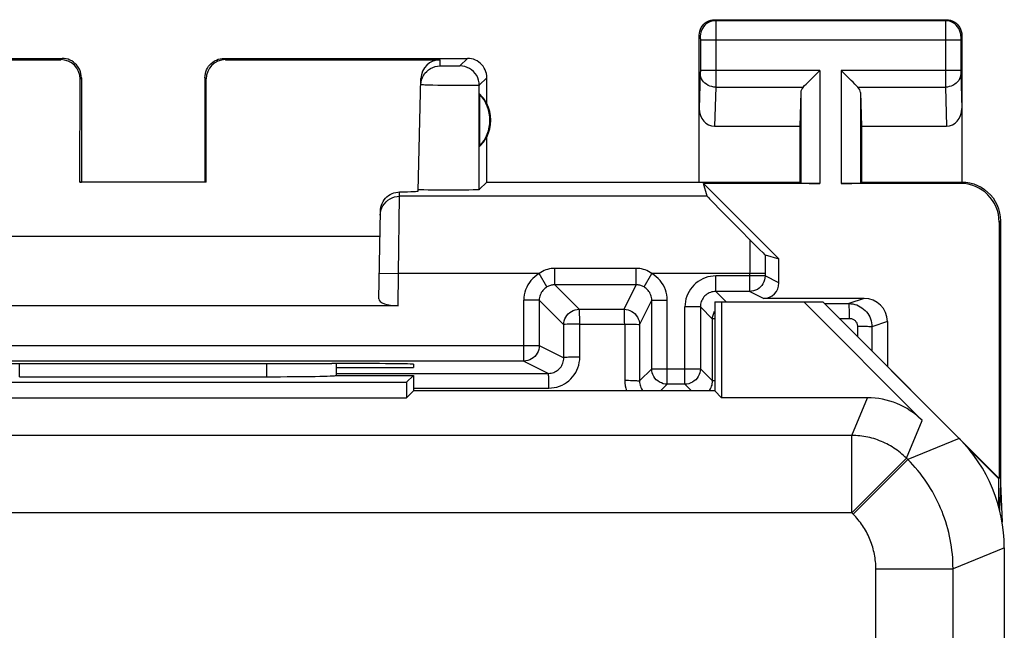
# Model space of a CAD drawing. Units: millimetres. Extents: x 136.7 to 159, y 80.9 to 129.9.
# Drawn here: x 146.3 to 159, y 122 to 129.9 of the extents above; entities that cross this region are included whole.
import ezdxf

# ---------------------------------------------------------------- set-up
doc = ezdxf.new("R2010")
doc.units = ezdxf.units.MM
doc.header["$LTSCALE"] = 16.335
for name, color, linetype in [('ASSI', 7, 'CONTINUOUS'), ('DRAFT', 7, 'CONTINUOUS'), ('RACCORDO', 7, 'CONTINUOUS')]:
    doc.layers.add(name, color=color, linetype=linetype)

msp = doc.modelspace()

# ---------------------------------------------------------------- linework, layer by layer
at = {"layer": 'ASSI', "color": 7, "linetype": 'CONTINUOUS'}
for p, q in [((155.272, 129.906), (158.273, 129.906)), ((155.073, 127.806), (155.073, 129.706)), ((158.473, 129.706), (158.473, 127.806)), ((143.672, 129.406), (146.823, 129.406)), ((148.922, 129.406), (152.073, 129.406)), ((144.025, 129.389), (146.806, 129.389)), ((148.939, 129.389), (151.72, 129.389)), ((147.055, 127.804), (147.056, 129.139)), ((147.073, 129.156), (147.073, 127.806)), ((148.673, 129.156), (148.673, 127.806)), ((148.69, 127.804), (148.689, 129.139)), ((151.432, 127.69), (151.47, 129.146)), ((152.323, 128.824), (152.323, 129.156)), ((152.227, 128.945), (152.227, 128.266)), ((156.386, 128.964), (156.373, 128.528)), ((157.159, 128.964), (157.173, 128.528)), ((155.271, 128.528), (156.373, 128.528)), ((156.373, 128.528), (156.373, 127.806)), ((157.173, 128.528), (157.173, 127.806)), ((157.173, 128.528), (158.274, 128.528)), ((152.323, 127.806), (152.323, 128.388)), ((147.055, 127.804), (147.073, 127.806)), ((148.69, 127.804), (147.055, 127.804)), ((148.69, 127.804), (148.673, 127.806)), ((152.323, 127.806), (152.225, 127.708)), ((152.323, 127.806), (156.373, 127.806)), ((155.176, 127.622), (155.128, 127.788)), ((156.636, 127.788), (155.128, 127.788)), ((156.105, 126.811), (155.128, 127.788)), ((156.373, 127.806), (156.386, 127.793)), ((158.455, 127.788), (156.909, 127.788)), ((157.173, 127.806), (157.159, 127.793)), ((157.173, 127.806), (158.473, 127.806)), ((151.435, 127.707), (151.433, 127.708)), ((151.627, 127.702), (151.561, 127.703)), ((151.703, 127.701), (151.627, 127.702)), ((151.784, 127.701), (151.703, 127.701)), ((151.866, 127.701), (151.784, 127.701)), ((151.947, 127.701), (151.866, 127.701)), ((152.024, 127.702), (151.947, 127.701)), ((152.091, 127.703), (152.024, 127.702)), ((152.147, 127.704), (152.091, 127.703)), ((155.251, 127.543), (155.349, 127.442)), ((150.924, 126.297), (150.944, 127.429)), ((155.349, 127.442), (155.577, 127.212)), ((158.955, 127.288), (158.955, 123.973)), ((158.973, 127.306), (158.973, 123.906)), ((144.807, 127.106), (150.938, 127.106)), ((155.577, 127.212), (155.762, 127.026)), ((155.762, 127.026), (155.855, 126.932)), ((155.855, 126.932), (155.899, 126.889)), ((155.899, 126.889), (155.913, 126.875)), ((155.926, 126.863), (156.105, 126.811)), ((156.105, 126.501), (156.105, 126.811)), ((155.725, 126.391), (155.287, 126.391)), ((154.458, 125.391), (154.458, 126.277)), ((155.273, 126.256), (155.273, 125.106)), ((155.273, 126.256), (156.673, 126.256)), ((155.362, 126.256), (155.362, 125.017)), ((157.209, 126.301), (155.905, 126.301)), ((156.426, 126.256), (157.958, 124.724)), ((158.955, 123.973), (156.673, 126.256)), ((151.173, 126.206), (144.572, 126.206)), ((155.087, 126.191), (155.087, 125.391)), ((157.509, 126.001), (157.509, 125.419)), ((152.801, 125.491), (142.944, 125.491)), ((150.374, 125.459), (150.314, 125.459)), ((150.373, 125.459), (150.373, 125.306)), ((151.374, 125.45), (151.373, 125.406)), ((150.373, 125.406), (151.373, 125.406)), ((144.462, 125.217), (151.284, 125.217)), ((146.274, 125.288), (149.471, 125.288)), ((150.373, 125.306), (150.371, 125.304)), ((150.373, 125.306), (151.373, 125.306)), ((151.373, 125.306), (151.284, 125.217)), ((151.284, 125.217), (151.284, 125.017)), ((151.373, 125.306), (151.373, 125.106)), ((154.887, 125.191), (154.658, 125.191)), ((151.373, 125.106), (151.284, 125.017)), ((155.273, 125.106), (151.373, 125.106)), ((155.273, 125.106), (155.362, 125.017)), ((144.462, 125.017), (151.284, 125.017)), ((157.251, 125.017), (155.362, 125.017)), ((158.946, 123.97), (158.562, 124.354)), ((158.946, 123.97), (158.955, 123.973)), ((158.946, 123.97), (158.946, 123.624)), ((158.973, 123.906), (158.962, 123.564)), ((158.973, 123.906), (158.995, 123.407)), ((159.023, 87.734), (159.023, 123.077))]:
    msp.add_line(p, q, dxfattribs=at)
at = {"layer": 'ASSI', "color": 253, "linetype": 'CONTINUOUS'}
for p, q in [((155.272, 129.906), (155.286, 129.893)), ((158.273, 129.906), (158.259, 129.893)), ((158.259, 129.893), (155.286, 129.893)), ((155.286, 129.889), (155.286, 129.884)), ((155.286, 129.884), (155.286, 129.87)), ((155.286, 129.87), (155.286, 129.856)), ((155.286, 129.856), (155.286, 129.746)), ((158.259, 129.883), (158.259, 129.874)), ((158.259, 129.874), (158.259, 129.817)), ((158.259, 129.817), (158.259, 129.165)), ((155.073, 129.706), (155.086, 129.693)), ((155.086, 129.687), (155.086, 129.684)), ((155.086, 129.684), (155.086, 129.68)), ((155.086, 129.68), (155.086, 129.674)), ((155.086, 129.674), (155.086, 129.666)), ((155.086, 129.666), (155.087, 129.655)), ((155.087, 129.655), (155.087, 129.248)), ((155.286, 129.746), (155.287, 129.24)), ((158.473, 129.706), (158.459, 129.693)), ((158.459, 129.681), (158.459, 129.677)), ((158.459, 129.677), (158.459, 129.671)), ((158.459, 129.671), (158.459, 129.66)), ((158.459, 129.66), (158.458, 129.646)), ((158.458, 129.643), (155.087, 129.643)), ((158.458, 129.646), (158.459, 129.238)), ((146.806, 129.389), (146.823, 129.406)), ((148.922, 129.406), (148.939, 129.389)), ((152.073, 129.406), (151.974, 129.308)), ((151.718, 129.308), (151.72, 129.389)), ((151.793, 129.306), (151.77, 129.306)), ((151.832, 129.305), (151.793, 129.306)), ((151.872, 129.305), (151.832, 129.305)), ((151.909, 129.306), (151.872, 129.305)), ((151.931, 129.306), (151.909, 129.306)), ((151.949, 129.306), (151.931, 129.306)), ((147.056, 129.139), (147.073, 129.156)), ((148.673, 129.156), (148.689, 129.139)), ((152.323, 129.156), (152.224, 129.058)), ((155.086, 129.208), (155.073, 128.757)), ((155.087, 129.235), (155.086, 129.223)), ((155.086, 129.223), (155.086, 129.217)), ((155.086, 129.217), (155.086, 129.211)), ((155.086, 129.211), (155.086, 129.208)), ((156.636, 129.25), (155.087, 129.25)), ((155.087, 129.248), (155.087, 129.235)), ((155.287, 129.24), (155.286, 129.095)), ((156.636, 129.25), (156.636, 127.788)), ((156.909, 129.25), (156.909, 127.788)), ((158.458, 129.25), (156.909, 129.25)), ((158.259, 129.165), (158.259, 129.034)), ((158.459, 129.238), (158.459, 129.228)), ((158.459, 129.228), (158.459, 129.218)), ((158.459, 129.218), (158.459, 129.21)), ((158.459, 129.21), (158.473, 128.757)), ((151.69, 129.057), (151.622, 129.058)), ((151.765, 129.056), (151.69, 129.057)), ((151.843, 129.055), (151.765, 129.056)), ((151.921, 129.055), (151.843, 129.055)), ((151.996, 129.055), (151.921, 129.055)), ((152.065, 129.055), (151.996, 129.055)), ((152.124, 129.055), (152.065, 129.055)), ((152.171, 129.055), (152.124, 129.055)), ((152.225, 127.708), (152.224, 129.058)), ((155.286, 129.034), (155.271, 128.528)), ((155.286, 129.095), (155.286, 129.034)), ((155.286, 129.034), (156.419, 129.034)), ((157.126, 129.034), (158.259, 129.034)), ((158.259, 129.034), (158.274, 128.528)), ((156.386, 128.964), (156.386, 127.793)), ((157.159, 128.964), (157.159, 127.793)), ((158.473, 127.806), (158.455, 127.788)), ((151.18, 126.622), (151.193, 127.622)), ((151.193, 127.622), (151.194, 127.678)), ((155.176, 127.622), (151.193, 127.622)), ((158.973, 127.306), (158.955, 127.288)), ((155.727, 127.061), (155.726, 126.88)), ((155.726, 126.88), (155.725, 126.391)), ((150.93, 126.627), (151.18, 126.622)), ((151.173, 126.206), (151.18, 126.622)), ((153, 126.622), (151.18, 126.622)), ((153.101, 126.45), (153, 126.622)), ((153.201, 126.477), (153.201, 126.69)), ((154.258, 126.69), (153.201, 126.69)), ((154.258, 126.477), (154.258, 126.69)), ((154.359, 126.45), (154.46, 126.622)), ((155.925, 126.622), (154.46, 126.622)), ((155.287, 126.391), (155.287, 126.591)), ((155.925, 126.591), (155.287, 126.591)), ((156.105, 126.501), (155.925, 126.591)), ((154.258, 126.477), (153.201, 126.477)), ((153.201, 126.477), (153.519, 126.16)), ((154.1, 126.16), (154.258, 126.477)), ((155.287, 126.391), (155.422, 126.256)), ((155.905, 126.301), (155.725, 126.391)), ((152.801, 125.491), (152.801, 126.277)), ((153.001, 126.277), (152.801, 126.277)), ((153.001, 126.277), (153.001, 125.691)), ((153.001, 126.277), (153.319, 125.96)), ((154.3, 125.96), (154.458, 126.277)), ((154.458, 126.277), (154.658, 126.277)), ((154.658, 125.191), (154.658, 126.277)), ((156.694, 126.234), (157.008, 126.234)), ((157.209, 126.301), (157.008, 126.234)), ((153.519, 126.16), (154.1, 126.16)), ((154.887, 125.191), (154.887, 126.191)), ((155.087, 126.191), (154.887, 126.191)), ((155.087, 126.191), (155.245, 126.034)), ((153.319, 125.532), (153.319, 125.96)), ((153.526, 125.542), (153.526, 125.97)), ((153.526, 125.97), (154.108, 125.97)), ((154.108, 125.97), (154.108, 125.242)), ((154.3, 125.96), (154.299, 125.233)), ((155.245, 125.233), (155.245, 126.034)), ((156.885, 126.043), (157.02, 126.043)), ((157.509, 126.001), (157.308, 125.934)), ((157.12, 125.943), (157.12, 125.808)), ((157.308, 125.934), (157.308, 125.621)), ((142.744, 125.691), (153.001, 125.691)), ((153.001, 125.691), (153.319, 125.532)), ((146.274, 125.288), (146.274, 125.458)), ((149.471, 125.458), (149.471, 125.288)), ((150.371, 125.459), (150.371, 125.304)), ((152.801, 125.491), (153.12, 125.332)), ((150.373, 125.332), (153.12, 125.332)), ((154.458, 125.391), (154.299, 125.233)), ((154.458, 125.391), (155.087, 125.391)), ((155.245, 125.233), (155.087, 125.391)), ((154.658, 125.191), (154.573, 125.106)), ((154.973, 125.106), (154.887, 125.191)), ((151.373, 125.142), (153.127, 125.142)), ((157.048, 124.528), (157.251, 125.017)), ((157.755, 124.235), (157.958, 124.724)), ((157.048, 124.528), (138.697, 124.528)), ((157.048, 123.528), (157.048, 124.528)), ((158.437, 124.491), (157.773, 124.217)), ((157.048, 123.528), (157.755, 124.235)), ((157.066, 123.51), (157.773, 124.217)), ((157.773, 124.217), (157.755, 124.235)), ((157.048, 123.528), (138.697, 123.528)), ((157.066, 123.51), (157.048, 123.528)), ((159.023, 123.077), (158.359, 122.803)), ((157.359, 121.306), (157.359, 122.803)), ((157.359, 122.803), (158.359, 122.803)), ((158.359, 121.306), (158.359, 122.803))]:
    msp.add_line(p, q, dxfattribs=at)
at = {"layer": 'ASSI', "color": 7, "linetype": 'CONTINUOUS'}
for points in [[(155.073, 129.706), (155.074, 129.732), (155.079, 129.758), (155.088, 129.782), (155.099, 129.806), (155.114, 129.828), (155.131, 129.847), (155.151, 129.864), (155.173, 129.879), (155.196, 129.891), (155.221, 129.899), (155.246, 129.904), (155.272, 129.906)], [(158.273, 129.906), (158.299, 129.904), (158.324, 129.899), (158.349, 129.891), (158.373, 129.879), (158.394, 129.864), (158.414, 129.847), (158.431, 129.828), (158.446, 129.806), (158.457, 129.782), (158.466, 129.758), (158.471, 129.732), (158.473, 129.706)], [(147.073, 129.156), (147.071, 129.182), (147.067, 129.208), (147.06, 129.233), (147.051, 129.257), (147.039, 129.281), (147.025, 129.303), (147.008, 129.323), (146.99, 129.341), (146.97, 129.358), (146.948, 129.372), (146.924, 129.384), (146.9, 129.394), (146.874, 129.4), (146.849, 129.404), (146.823, 129.406)], [(148.673, 129.156), (148.674, 129.182), (148.678, 129.208), (148.685, 129.233), (148.694, 129.257), (148.706, 129.281), (148.721, 129.303), (148.737, 129.323), (148.755, 129.341), (148.775, 129.358), (148.797, 129.372), (148.821, 129.384), (148.845, 129.394), (148.871, 129.4), (148.897, 129.404), (148.922, 129.406)], [(152.323, 129.156), (152.321, 129.182), (152.317, 129.208), (152.31, 129.233), (152.301, 129.257), (152.289, 129.281), (152.275, 129.303), (152.258, 129.323), (152.24, 129.341), (152.22, 129.358), (152.198, 129.372), (152.174, 129.384), (152.15, 129.394), (152.124, 129.4), (152.099, 129.404), (152.073, 129.406)], [(151.504, 129.186), (151.522, 129.213), (151.544, 129.237), (151.568, 129.258), (151.595, 129.275), (151.624, 129.289), (151.655, 129.299), (151.686, 129.306), (151.718, 129.308)], [(151.468, 129.064), (151.471, 129.096), (151.478, 129.128), (151.489, 129.158), (151.504, 129.186)], [(156.419, 129.034), (156.437, 129.053), (156.458, 129.074), (156.481, 129.096), (156.505, 129.12), (156.53, 129.145), (156.556, 129.171), (156.583, 129.197), (156.609, 129.223), (156.636, 129.25)], [(157.126, 129.034), (157.107, 129.052), (157.086, 129.073), (157.064, 129.096), (157.04, 129.12), (157.015, 129.145), (156.989, 129.171), (156.963, 129.197), (156.936, 129.224), (156.909, 129.25)], [(158.473, 127.806), (158.524, 127.803), (158.576, 127.795), (158.627, 127.782), (158.676, 127.763), (158.723, 127.739), (158.767, 127.71), (158.807, 127.677), (158.844, 127.641), (158.877, 127.6), (158.905, 127.556), (158.929, 127.509), (158.948, 127.46), (158.962, 127.409), (158.97, 127.358), (158.973, 127.306)], [(150.944, 127.429), (150.946, 127.455), (150.95, 127.481), (150.957, 127.506), (150.967, 127.53), (150.98, 127.555), (150.995, 127.577), (151.012, 127.597), (151.03, 127.615), (151.051, 127.631), (151.073, 127.645), (151.096, 127.656), (151.12, 127.666), (151.144, 127.672), (151.169, 127.676), (151.194, 127.678)], [(151.561, 127.703), (151.507, 127.704), (151.485, 127.705), (151.466, 127.705), (151.451, 127.706), (151.441, 127.707), (151.435, 127.707)], [(152.225, 127.708), (152.222, 127.707), (152.215, 127.706), (152.204, 127.706), (152.189, 127.705), (152.169, 127.704), (152.147, 127.704)], [(155.176, 127.622), (155.178, 127.62), (155.181, 127.616), (155.187, 127.61), (155.195, 127.601), (155.205, 127.59), (155.218, 127.577), (155.251, 127.543)], [(155.913, 126.875), (155.919, 126.87), (155.922, 126.866), (155.925, 126.864), (155.926, 126.863)]]:
    msp.add_lwpolyline(points, dxfattribs=at)
at = {"layer": 'ASSI', "color": 253, "linetype": 'CONTINUOUS'}
for points in [[(155.286, 129.893), (155.26, 129.891), (155.234, 129.886), (155.209, 129.877), (155.186, 129.866), (155.164, 129.851), (155.144, 129.834), (155.127, 129.814), (155.113, 129.793), (155.101, 129.769), (155.093, 129.744), (155.087, 129.719), (155.086, 129.693)], [(155.286, 129.893), (155.286, 129.892), (155.286, 129.891), (155.286, 129.889)], [(158.259, 129.893), (158.259, 129.892), (158.259, 129.891), (158.259, 129.889), (158.259, 129.883)], [(158.459, 129.693), (158.458, 129.719), (158.453, 129.744), (158.444, 129.769), (158.433, 129.793), (158.418, 129.814), (158.401, 129.834), (158.381, 129.851), (158.359, 129.866), (158.336, 129.877), (158.311, 129.886), (158.285, 129.891), (158.259, 129.893)], [(155.086, 129.693), (155.086, 129.693), (155.086, 129.692), (155.086, 129.692), (155.086, 129.692), (155.086, 129.691), (155.086, 129.69), (155.086, 129.689), (155.086, 129.688), (155.086, 129.687)], [(158.459, 129.693), (158.459, 129.693), (158.459, 129.692), (158.459, 129.692), (158.459, 129.691), (158.459, 129.691), (158.459, 129.69), (158.459, 129.689), (158.459, 129.688), (158.459, 129.686), (158.459, 129.685), (158.459, 129.681)], [(151.77, 129.306), (151.751, 129.306), (151.742, 129.306), (151.735, 129.306), (151.729, 129.307), (151.724, 129.307), (151.721, 129.307), (151.719, 129.307), (151.718, 129.308)], [(151.974, 129.308), (151.973, 129.307), (151.971, 129.307), (151.967, 129.307), (151.963, 129.307), (151.956, 129.306), (151.949, 129.306)], [(152.224, 129.058), (152.222, 129.09), (152.216, 129.122), (152.205, 129.153), (152.191, 129.183), (152.173, 129.21), (152.151, 129.234), (152.126, 129.256), (152.099, 129.274), (152.07, 129.288), (152.039, 129.299), (152.007, 129.305), (151.974, 129.308)], [(155.286, 129.034), (155.26, 129.035), (155.235, 129.04), (155.21, 129.047), (155.187, 129.057), (155.165, 129.07), (155.145, 129.085), (155.128, 129.102), (155.113, 129.121), (155.102, 129.141), (155.093, 129.162), (155.088, 129.184), (155.086, 129.207)], [(158.459, 129.207), (158.457, 129.184), (158.452, 129.162), (158.443, 129.141), (158.432, 129.121), (158.417, 129.102), (158.4, 129.085), (158.38, 129.07), (158.358, 129.057), (158.335, 129.047), (158.31, 129.04), (158.285, 129.035), (158.259, 129.034)], [(151.622, 129.058), (151.564, 129.06), (151.54, 129.06), (151.518, 129.061), (151.501, 129.062), (151.487, 129.062), (151.476, 129.063), (151.47, 129.064), (151.468, 129.064)], [(152.224, 129.058), (152.222, 129.057), (152.215, 129.057), (152.204, 129.056), (152.189, 129.056), (152.171, 129.055)], [(150.963, 127.471), (150.978, 127.5), (150.996, 127.526), (151.018, 127.551), (151.042, 127.572), (151.069, 127.589), (151.098, 127.604), (151.129, 127.614), (151.161, 127.62), (151.193, 127.622)], [(150.943, 127.377), (150.946, 127.409), (150.952, 127.44), (150.963, 127.471)], [(155.926, 126.863), (155.926, 126.827), (155.925, 126.591)], [(153, 126.622), (152.97, 126.603), (152.943, 126.582), (152.918, 126.559), (152.894, 126.533), (152.873, 126.505), (152.855, 126.476), (152.839, 126.445), (152.825, 126.413), (152.815, 126.38), (152.808, 126.347), (152.803, 126.312), (152.801, 126.277)], [(153.201, 126.69), (153.178, 126.69), (153.156, 126.687), (153.133, 126.683), (153.11, 126.677), (153.088, 126.67), (153.065, 126.661), (153.043, 126.65), (153.021, 126.637), (153, 126.622)], [(154.46, 126.622), (154.438, 126.637), (154.416, 126.65), (154.394, 126.661), (154.372, 126.67), (154.349, 126.677), (154.327, 126.683), (154.304, 126.687), (154.281, 126.69), (154.258, 126.69)], [(154.658, 126.277), (154.656, 126.312), (154.652, 126.346), (154.645, 126.38), (154.634, 126.413), (154.621, 126.445), (154.605, 126.476), (154.586, 126.505), (154.565, 126.533), (154.542, 126.559), (154.517, 126.582), (154.489, 126.603), (154.46, 126.622)], [(155.287, 126.591), (155.252, 126.59), (155.217, 126.585), (155.183, 126.578), (155.15, 126.567), (155.118, 126.554), (155.087, 126.538), (155.058, 126.519), (155.03, 126.498), (155.004, 126.474), (154.981, 126.448), (154.959, 126.421), (154.941, 126.391), (154.925, 126.36), (154.911, 126.328), (154.901, 126.295), (154.893, 126.261), (154.889, 126.227), (154.887, 126.191)], [(155.925, 126.591), (155.924, 126.565), (155.918, 126.54), (155.91, 126.515), (155.898, 126.491), (155.884, 126.47), (155.867, 126.45), (155.847, 126.433), (155.825, 126.418), (155.802, 126.407), (155.777, 126.398), (155.751, 126.393), (155.725, 126.391)], [(153.201, 126.477), (153.19, 126.477), (153.179, 126.476), (153.167, 126.474), (153.156, 126.472), (153.145, 126.469), (153.133, 126.465), (153.122, 126.461), (153.111, 126.455), (153.101, 126.45)], [(154.359, 126.45), (154.348, 126.455), (154.337, 126.461), (154.326, 126.465), (154.315, 126.469), (154.304, 126.472), (154.292, 126.474), (154.281, 126.476), (154.27, 126.477), (154.258, 126.477)], [(153.101, 126.45), (153.086, 126.44), (153.072, 126.43), (153.059, 126.418), (153.048, 126.405), (153.037, 126.391), (153.028, 126.377), (153.02, 126.361), (153.013, 126.345), (153.008, 126.329), (153.004, 126.312), (153.002, 126.294), (153.001, 126.277)], [(154.458, 126.277), (154.457, 126.294), (154.455, 126.312), (154.451, 126.329), (154.446, 126.345), (154.439, 126.361), (154.431, 126.377), (154.422, 126.391), (154.412, 126.405), (154.4, 126.418), (154.387, 126.43), (154.374, 126.44), (154.359, 126.45)], [(155.287, 126.391), (155.269, 126.391), (155.252, 126.388), (155.235, 126.384), (155.218, 126.379), (155.202, 126.373), (155.187, 126.364), (155.172, 126.355), (155.158, 126.345), (155.146, 126.333), (155.134, 126.32), (155.123, 126.306), (155.114, 126.291), (155.106, 126.276), (155.099, 126.26), (155.094, 126.243), (155.09, 126.226), (155.088, 126.209), (155.087, 126.191)], [(157.02, 126.043), (157.02, 126.068), (157.019, 126.093), (157.019, 126.117), (157.018, 126.139), (157.017, 126.16), (157.016, 126.178), (157.015, 126.195), (157.014, 126.208), (157.012, 126.219), (157.011, 126.227), (157.009, 126.232), (157.008, 126.234)], [(157.008, 126.234), (157.034, 126.233), (157.06, 126.23), (157.086, 126.224), (157.111, 126.216), (157.135, 126.206), (157.158, 126.194), (157.18, 126.18), (157.201, 126.164), (157.22, 126.146), (157.238, 126.127), (157.254, 126.106), (157.268, 126.084), (157.28, 126.061), (157.29, 126.037), (157.298, 126.012), (157.303, 125.986), (157.307, 125.96), (157.308, 125.934)], [(153.319, 125.96), (153.32, 125.986), (153.325, 126.011), (153.334, 126.036), (153.345, 126.06), (153.36, 126.081), (153.377, 126.101), (153.397, 126.118), (153.419, 126.133), (153.442, 126.144), (153.467, 126.153), (153.492, 126.158), (153.519, 126.16)], [(153.526, 125.97), (153.526, 125.994), (153.526, 126.019), (153.525, 126.042), (153.525, 126.064), (153.524, 126.085), (153.524, 126.103), (153.523, 126.12), (153.522, 126.134), (153.521, 126.144), (153.52, 126.152), (153.519, 126.158), (153.519, 126.16)], [(154.105, 126.12), (154.103, 126.145), (154.102, 126.153), (154.101, 126.158), (154.1, 126.16)], [(154.1, 126.16), (154.126, 126.158), (154.151, 126.153), (154.176, 126.145), (154.2, 126.133), (154.221, 126.119), (154.241, 126.102), (154.258, 126.082), (154.273, 126.06), (154.284, 126.037), (154.293, 126.012), (154.298, 125.986), (154.3, 125.96)], [(154.108, 125.97), (154.107, 125.995), (154.107, 126.019), (154.107, 126.043), (154.107, 126.065), (154.106, 126.085), (154.105, 126.104), (154.105, 126.12)], [(155.245, 126.034), (155.246, 126.06), (155.252, 126.085), (155.26, 126.11), (155.272, 126.134), (155.273, 126.135)], [(153.363, 125.966), (153.336, 125.964), (153.327, 125.963), (153.321, 125.962), (153.319, 125.96)], [(153.526, 125.97), (153.5, 125.969), (153.473, 125.969), (153.448, 125.969), (153.424, 125.968), (153.401, 125.967), (153.381, 125.967), (153.363, 125.966)], [(154.108, 125.97), (154.133, 125.969), (154.158, 125.969), (154.181, 125.969), (154.204, 125.968), (154.225, 125.967), (154.243, 125.967), (154.26, 125.966)], [(154.26, 125.966), (154.285, 125.964), (154.293, 125.963), (154.298, 125.962), (154.3, 125.96)], [(155.273, 126.038), (155.261, 126.037), (155.253, 126.037), (155.247, 126.035), (155.245, 126.034)], [(157.02, 126.043), (157.029, 126.043), (157.037, 126.042), (157.046, 126.04), (157.054, 126.037), (157.062, 126.034), (157.07, 126.03), (157.077, 126.025), (157.084, 126.02), (157.091, 126.014), (157.097, 126.007), (157.102, 126), (157.107, 125.993), (157.111, 125.985), (157.114, 125.977), (157.117, 125.969), (157.119, 125.961), (157.12, 125.952), (157.12, 125.943)], [(157.12, 125.943), (157.145, 125.943), (157.169, 125.943), (157.192, 125.942), (157.213, 125.942), (157.234, 125.941), (157.252, 125.94), (157.268, 125.939), (157.281, 125.939), (157.292, 125.938), (157.301, 125.936), (157.306, 125.935), (157.308, 125.934)], [(153.001, 125.691), (153, 125.665), (152.995, 125.64), (152.986, 125.615), (152.975, 125.591), (152.96, 125.57), (152.943, 125.55), (152.923, 125.533), (152.901, 125.518), (152.878, 125.507), (152.853, 125.498), (152.828, 125.493), (152.801, 125.491)], [(153.12, 125.332), (153.137, 125.333), (153.154, 125.335), (153.171, 125.339), (153.188, 125.344), (153.204, 125.351), (153.219, 125.359), (153.234, 125.369), (153.248, 125.379), (153.261, 125.391), (153.272, 125.404), (153.283, 125.418), (153.292, 125.432), (153.3, 125.448), (153.307, 125.464), (153.312, 125.48), (153.316, 125.498), (153.318, 125.515), (153.319, 125.532)], [(153.127, 125.142), (153.162, 125.143), (153.196, 125.148), (153.23, 125.155), (153.263, 125.166), (153.296, 125.179), (153.327, 125.195), (153.356, 125.214), (153.384, 125.235), (153.409, 125.259), (153.433, 125.285), (153.454, 125.312), (153.473, 125.342), (153.489, 125.372), (153.502, 125.405), (153.513, 125.438), (153.52, 125.472), (153.525, 125.507), (153.526, 125.542)], [(153.526, 125.542), (153.5, 125.542), (153.474, 125.542), (153.448, 125.541), (153.424, 125.541), (153.402, 125.54), (153.381, 125.539), (153.363, 125.538), (153.348, 125.537), (153.336, 125.536), (153.327, 125.535), (153.321, 125.534), (153.319, 125.533)], [(153.127, 125.142), (153.126, 125.167), (153.126, 125.191), (153.126, 125.215), (153.125, 125.237), (153.125, 125.258), (153.124, 125.276), (153.124, 125.293), (153.123, 125.306), (153.122, 125.317), (153.121, 125.326), (153.12, 125.33), (153.12, 125.332)], [(154.658, 125.191), (154.632, 125.193), (154.606, 125.198), (154.582, 125.207), (154.558, 125.218), (154.536, 125.233), (154.517, 125.25), (154.499, 125.27), (154.485, 125.291), (154.473, 125.315), (154.465, 125.34), (154.46, 125.365), (154.458, 125.391)], [(155.087, 125.391), (155.085, 125.365), (155.08, 125.34), (155.072, 125.315), (155.06, 125.291), (155.046, 125.27), (155.028, 125.25), (155.009, 125.233), (154.987, 125.218), (154.964, 125.207), (154.939, 125.198), (154.913, 125.193), (154.887, 125.191)], [(154.108, 125.242), (154.109, 125.207), (154.114, 125.172), (154.121, 125.138), (154.132, 125.106)], [(154.108, 125.242), (154.133, 125.242), (154.158, 125.242), (154.181, 125.241), (154.204, 125.241), (154.224, 125.24), (154.243, 125.239), (154.26, 125.238), (154.273, 125.237), (154.284, 125.236), (154.293, 125.235), (154.298, 125.234), (154.299, 125.233)], [(154.299, 125.233), (154.3, 125.215), (154.302, 125.198), (154.306, 125.181), (154.311, 125.164), (154.318, 125.148), (154.326, 125.133), (154.335, 125.118), (154.345, 125.106)], [(155.199, 125.106), (155.209, 125.118), (155.218, 125.133), (155.226, 125.149), (155.233, 125.165), (155.238, 125.181), (155.242, 125.198), (155.244, 125.216), (155.245, 125.233)], [(155.273, 125.238), (155.262, 125.237), (155.253, 125.236), (155.247, 125.234), (155.245, 125.233)], [(157.755, 124.235), (157.736, 124.253), (157.717, 124.271), (157.697, 124.288), (157.677, 124.305), (157.657, 124.321), (157.636, 124.337), (157.614, 124.352), (157.593, 124.366), (157.57, 124.38), (157.548, 124.394), (157.525, 124.407), (157.502, 124.419), (157.478, 124.43), (157.455, 124.441), (157.431, 124.452), (157.406, 124.461), (157.382, 124.47), (157.357, 124.479), (157.332, 124.487), (157.307, 124.494), (157.281, 124.5), (157.256, 124.506), (157.23, 124.511), (157.204, 124.515), (157.178, 124.519), (157.152, 124.522), (157.126, 124.525), (157.1, 124.526), (157.074, 124.527), (157.048, 124.528)], [(158.359, 122.803), (158.358, 122.85), (158.357, 122.898), (158.354, 122.945), (158.35, 122.993), (158.345, 123.04), (158.339, 123.087), (158.331, 123.134), (158.323, 123.181), (158.313, 123.228), (158.303, 123.274), (158.291, 123.32), (158.278, 123.366), (158.264, 123.411), (158.249, 123.457), (158.233, 123.501), (158.216, 123.546), (158.197, 123.59), (158.178, 123.633), (158.158, 123.676), (158.137, 123.719), (158.114, 123.761), (158.091, 123.802), (158.067, 123.843), (158.041, 123.884), (158.015, 123.923), (157.988, 123.963), (157.96, 124.001), (157.931, 124.039), (157.901, 124.076), (157.87, 124.112), (157.839, 124.148), (157.806, 124.183), (157.773, 124.217)], [(157.359, 122.803), (157.359, 122.826), (157.358, 122.85), (157.357, 122.874), (157.355, 122.898), (157.352, 122.921), (157.349, 122.945), (157.345, 122.968), (157.341, 122.992), (157.336, 123.015), (157.331, 123.038), (157.325, 123.061), (157.319, 123.084), (157.312, 123.107), (157.304, 123.13), (157.296, 123.152), (157.287, 123.174), (157.278, 123.196), (157.269, 123.218), (157.259, 123.239), (157.248, 123.261), (157.237, 123.282), (157.225, 123.303), (157.213, 123.323), (157.2, 123.343), (157.187, 123.363), (157.174, 123.383), (157.16, 123.402), (157.145, 123.421), (157.13, 123.439), (157.115, 123.457), (157.099, 123.475), (157.083, 123.493), (157.066, 123.51)]]:
    msp.add_lwpolyline(points, dxfattribs=at)
at = {"layer": 'ASSI', "color": 7, "linetype": 'CONTINUOUS'}
for radius, start, end in [(0.49, 316.2077, 43.7923), (0.5, 334.1581, 25.8419)]:
    msp.add_arc((151.873, 128.606), radius, start, end, dxfattribs=at)
for centre, major_axis, ratio, start_param, end_param in [((146.806, 129.139), (0.123, 0.218), 0.999112, -1.055595, 0.514897), ((148.939, 129.139), (-0.123, 0.218), 0.999112, -0.514897, 1.055595), ((151.72, 129.139), (0.004, 0.25), 0.99939, 0.016356, 1.560976), ((156.636, 128.961), (0.25, 0), 0.57735, 2.617994, 3.124139), ((156.909, 128.961), (0.25, 0), 0.57735, 0.017453, 0.523599), ((151.918, 128.606), (0.46, 0), 0.994988, 0.496777, 0.836265), ((155.273, 128.759), (0.007, 0.231), 0.865926, -4.677489, -3.115419), ((158.272, 128.759), (-0.007, 0.231), 0.865926, -3.167766, -1.605696), ((151.918, 128.606), (0.46, 0), 0.994988, -0.836265, -0.496777), ((156.636, 127.793), (0.25, 0), 0.017455, -3.124139, -1.570796), ((156.909, 127.793), (0.25, 0), 0.017455, -1.570796, -0.017453), ((158.455, 127.288), (0.354, 0.354), 0.999695, -0.785246, 0.785246), ((150.432, 127.69), (1, 0), 0.017447, -0.704931, -0.000457), ((155.905, 126.501), (0.179, -0.089), 0.99981, -1.107103, 0.463541), ((151.174, 126.297), (0.25, 0.001), 0.363898, 3.134271, 4.705067), ((157.209, 126.001), (0.285, 0.095), 0.999619, -0.321575, 1.248992), ((147.873, 125.588), (14.995, 0), 0.008727, -1.734322, -1.40727), ((150.373, 125.45), (1, 0), 0.008729, -0.000229, 1.569882), ((149.471, 125.304), (0.9, 0), 0.017455, -1.570796, -0.017453), ((157.25, 124.017), (0.383, 0.924), 0.999822, -0.392636, 0.392636), ((157.022, 123.077), (1.848, 0.766), 0.999822, -0.392636, 0.392636)]:
    msp.add_ellipse(centre, major_axis=major_axis, ratio=ratio, start_param=start_param, end_param=end_param, dxfattribs=at)
at = {"layer": 'DRAFT', "color": 7, "linetype": 'CONTINUOUS'}
for p, q in [((155.273, 126.256), (155.273, 125.106)), ((155.273, 126.256), (156.673, 126.256)), ((155.362, 126.256), (155.362, 125.017)), ((144.462, 125.217), (151.284, 125.217)), ((150.373, 125.306), (151.373, 125.306)), ((151.373, 125.306), (151.284, 125.217)), ((151.284, 125.217), (151.284, 125.017)), ((151.373, 125.306), (151.373, 125.106)), ((151.373, 125.106), (151.284, 125.017)), ((155.273, 125.106), (151.373, 125.106)), ((155.273, 125.106), (155.362, 125.017)), ((144.462, 125.017), (151.284, 125.017))]:
    msp.add_line(p, q, dxfattribs=at)
at = {"layer": 'RACCORDO', "color": 7, "linetype": 'CONTINUOUS'}
for p, q in [((155.251, 127.543), (155.349, 127.442)), ((155.349, 127.442), (155.577, 127.212)), ((155.577, 127.212), (155.762, 127.026)), ((155.762, 127.026), (155.855, 126.932)), ((155.855, 126.932), (155.899, 126.889)), ((155.899, 126.889), (155.913, 126.875)), ((155.926, 126.863), (156.105, 126.811)), ((156.105, 126.501), (156.105, 126.811)), ((155.725, 126.391), (155.287, 126.391)), ((154.458, 125.391), (154.458, 126.277)), ((157.209, 126.301), (155.905, 126.301)), ((156.426, 126.256), (157.958, 124.724)), ((158.437, 124.491), (156.673, 126.256)), ((155.087, 126.191), (155.087, 125.391)), ((157.509, 126.001), (157.509, 125.419)), ((152.801, 125.491), (142.944, 125.491)), ((150.373, 125.459), (150.373, 125.306)), ((146.274, 125.288), (149.471, 125.288)), ((150.373, 125.306), (150.371, 125.304)), ((154.887, 125.191), (154.658, 125.191)), ((157.251, 125.017), (155.362, 125.017)), ((159.023, 87.734), (159.023, 123.077))]:
    msp.add_line(p, q, dxfattribs=at)
at = {"layer": 'RACCORDO', "color": 253, "linetype": 'CONTINUOUS'}
for p, q in [((155.727, 127.061), (155.726, 126.88)), ((155.726, 126.88), (155.725, 126.391)), ((153, 126.622), (151.18, 126.622)), ((153.101, 126.45), (153, 126.622)), ((153.201, 126.477), (153.201, 126.69)), ((154.258, 126.69), (153.201, 126.69)), ((154.258, 126.477), (154.258, 126.69)), ((154.359, 126.45), (154.46, 126.622)), ((155.925, 126.622), (154.46, 126.622)), ((155.287, 126.391), (155.287, 126.591)), ((155.925, 126.591), (155.287, 126.591)), ((156.105, 126.501), (155.925, 126.591)), ((154.258, 126.477), (153.201, 126.477)), ((153.201, 126.477), (153.519, 126.16)), ((154.1, 126.16), (154.258, 126.477)), ((155.287, 126.391), (155.422, 126.256)), ((155.905, 126.301), (155.725, 126.391)), ((152.801, 125.491), (152.801, 126.277)), ((153.001, 126.277), (152.801, 126.277)), ((153.001, 126.277), (153.001, 125.691)), ((153.001, 126.277), (153.319, 125.96)), ((154.3, 125.96), (154.458, 126.277)), ((154.458, 126.277), (154.658, 126.277)), ((154.658, 125.191), (154.658, 126.277)), ((156.694, 126.234), (157.008, 126.234)), ((157.209, 126.301), (157.008, 126.234)), ((153.519, 126.16), (154.1, 126.16)), ((154.887, 125.191), (154.887, 126.191)), ((155.087, 126.191), (154.887, 126.191)), ((155.087, 126.191), (155.245, 126.034)), ((153.319, 125.532), (153.319, 125.96)), ((153.526, 125.542), (153.526, 125.97)), ((153.526, 125.97), (154.108, 125.97)), ((154.108, 125.97), (154.108, 125.242)), ((154.3, 125.96), (154.299, 125.233)), ((155.245, 125.233), (155.245, 126.034)), ((156.885, 126.043), (157.02, 126.043)), ((157.509, 126.001), (157.308, 125.934)), ((157.12, 125.943), (157.12, 125.808)), ((157.308, 125.934), (157.308, 125.621)), ((142.744, 125.691), (153.001, 125.691)), ((153.001, 125.691), (153.319, 125.532)), ((146.274, 125.288), (146.274, 125.458)), ((149.471, 125.458), (149.471, 125.288)), ((150.371, 125.459), (150.371, 125.304)), ((152.801, 125.491), (153.12, 125.332)), ((150.373, 125.332), (153.12, 125.332)), ((154.458, 125.391), (154.299, 125.233)), ((154.458, 125.391), (155.087, 125.391)), ((155.245, 125.233), (155.087, 125.391)), ((154.658, 125.191), (154.573, 125.106)), ((154.973, 125.106), (154.887, 125.191)), ((151.373, 125.142), (153.127, 125.142)), ((157.048, 124.528), (157.251, 125.017)), ((157.755, 124.235), (157.958, 124.724)), ((157.048, 124.528), (138.697, 124.528)), ((157.048, 123.528), (157.048, 124.528)), ((158.437, 124.491), (157.773, 124.217)), ((157.048, 123.528), (157.755, 124.235)), ((157.066, 123.51), (157.773, 124.217)), ((157.773, 124.217), (157.755, 124.235)), ((157.048, 123.528), (138.697, 123.528)), ((157.066, 123.51), (157.048, 123.528)), ((159.023, 123.077), (158.359, 122.803)), ((157.359, 121.306), (157.359, 122.803)), ((157.359, 122.803), (158.359, 122.803)), ((158.359, 121.306), (158.359, 122.803))]:
    msp.add_line(p, q, dxfattribs=at)
at = {"layer": 'RACCORDO', "color": 7, "linetype": 'CONTINUOUS'}
for points in [[(155.176, 127.622), (155.178, 127.62), (155.181, 127.616), (155.187, 127.61), (155.195, 127.601), (155.205, 127.59), (155.218, 127.577), (155.251, 127.543)], [(155.913, 126.875), (155.919, 126.87), (155.922, 126.866), (155.925, 126.864), (155.926, 126.863)]]:
    msp.add_lwpolyline(points, dxfattribs=at)
at = {"layer": 'RACCORDO', "color": 253, "linetype": 'CONTINUOUS'}
for points in [[(155.926, 126.863), (155.926, 126.827), (155.925, 126.591)], [(153, 126.622), (152.97, 126.603), (152.943, 126.582), (152.918, 126.559), (152.894, 126.533), (152.873, 126.505), (152.855, 126.476), (152.839, 126.445), (152.825, 126.413), (152.815, 126.38), (152.808, 126.347), (152.803, 126.312), (152.801, 126.277)], [(153.201, 126.69), (153.178, 126.69), (153.156, 126.687), (153.133, 126.683), (153.11, 126.677), (153.088, 126.67), (153.065, 126.661), (153.043, 126.65), (153.021, 126.637), (153, 126.622)], [(154.46, 126.622), (154.438, 126.637), (154.416, 126.65), (154.394, 126.661), (154.372, 126.67), (154.349, 126.677), (154.327, 126.683), (154.304, 126.687), (154.281, 126.69), (154.258, 126.69)], [(154.658, 126.277), (154.656, 126.312), (154.652, 126.346), (154.645, 126.38), (154.634, 126.413), (154.621, 126.445), (154.605, 126.476), (154.586, 126.505), (154.565, 126.533), (154.542, 126.559), (154.517, 126.582), (154.489, 126.603), (154.46, 126.622)], [(155.287, 126.591), (155.252, 126.59), (155.217, 126.585), (155.183, 126.578), (155.15, 126.567), (155.118, 126.554), (155.087, 126.538), (155.058, 126.519), (155.03, 126.498), (155.004, 126.474), (154.981, 126.448), (154.959, 126.421), (154.941, 126.391), (154.925, 126.36), (154.911, 126.328), (154.901, 126.295), (154.893, 126.261), (154.889, 126.227), (154.887, 126.191)], [(155.925, 126.591), (155.924, 126.565), (155.918, 126.54), (155.91, 126.515), (155.898, 126.491), (155.884, 126.47), (155.867, 126.45), (155.847, 126.433), (155.825, 126.418), (155.802, 126.407), (155.777, 126.398), (155.751, 126.393), (155.725, 126.391)], [(153.201, 126.477), (153.19, 126.477), (153.179, 126.476), (153.167, 126.474), (153.156, 126.472), (153.145, 126.469), (153.133, 126.465), (153.122, 126.461), (153.111, 126.455), (153.101, 126.45)], [(154.359, 126.45), (154.348, 126.455), (154.337, 126.461), (154.326, 126.465), (154.315, 126.469), (154.304, 126.472), (154.292, 126.474), (154.281, 126.476), (154.27, 126.477), (154.258, 126.477)], [(153.101, 126.45), (153.086, 126.44), (153.072, 126.43), (153.059, 126.418), (153.048, 126.405), (153.037, 126.391), (153.028, 126.377), (153.02, 126.361), (153.013, 126.345), (153.008, 126.329), (153.004, 126.312), (153.002, 126.294), (153.001, 126.277)], [(154.458, 126.277), (154.457, 126.294), (154.455, 126.312), (154.451, 126.329), (154.446, 126.345), (154.439, 126.361), (154.431, 126.377), (154.422, 126.391), (154.412, 126.405), (154.4, 126.418), (154.387, 126.43), (154.374, 126.44), (154.359, 126.45)], [(155.287, 126.391), (155.269, 126.391), (155.252, 126.388), (155.235, 126.384), (155.218, 126.379), (155.202, 126.373), (155.187, 126.364), (155.172, 126.355), (155.158, 126.345), (155.146, 126.333), (155.134, 126.32), (155.123, 126.306), (155.114, 126.291), (155.106, 126.276), (155.099, 126.26), (155.094, 126.243), (155.09, 126.226), (155.088, 126.209), (155.087, 126.191)], [(157.02, 126.043), (157.02, 126.068), (157.019, 126.093), (157.019, 126.117), (157.018, 126.139), (157.017, 126.16), (157.016, 126.178), (157.015, 126.195), (157.014, 126.208), (157.012, 126.219), (157.011, 126.227), (157.009, 126.232), (157.008, 126.234)], [(157.008, 126.234), (157.034, 126.233), (157.06, 126.23), (157.086, 126.224), (157.111, 126.216), (157.135, 126.206), (157.158, 126.194), (157.18, 126.18), (157.201, 126.164), (157.22, 126.146), (157.238, 126.127), (157.254, 126.106), (157.268, 126.084), (157.28, 126.061), (157.29, 126.037), (157.298, 126.012), (157.303, 125.986), (157.307, 125.96), (157.308, 125.934)], [(153.319, 125.96), (153.32, 125.986), (153.325, 126.011), (153.334, 126.036), (153.345, 126.06), (153.36, 126.081), (153.377, 126.101), (153.397, 126.118), (153.419, 126.133), (153.442, 126.144), (153.467, 126.153), (153.492, 126.158), (153.519, 126.16)], [(153.526, 125.97), (153.526, 125.994), (153.526, 126.019), (153.525, 126.042), (153.525, 126.064), (153.524, 126.085), (153.524, 126.103), (153.523, 126.12), (153.522, 126.134), (153.521, 126.144), (153.52, 126.152), (153.519, 126.158), (153.519, 126.16)], [(154.105, 126.12), (154.103, 126.145), (154.102, 126.153), (154.101, 126.158), (154.1, 126.16)], [(154.1, 126.16), (154.126, 126.158), (154.151, 126.153), (154.176, 126.145), (154.2, 126.133), (154.221, 126.119), (154.241, 126.102), (154.258, 126.082), (154.273, 126.06), (154.284, 126.037), (154.293, 126.012), (154.298, 125.986), (154.3, 125.96)], [(154.108, 125.97), (154.107, 125.995), (154.107, 126.019), (154.107, 126.043), (154.107, 126.065), (154.106, 126.085), (154.105, 126.104), (154.105, 126.12)], [(155.245, 126.034), (155.246, 126.06), (155.252, 126.085), (155.26, 126.11), (155.272, 126.134), (155.273, 126.135)], [(153.363, 125.966), (153.336, 125.964), (153.327, 125.963), (153.321, 125.962), (153.319, 125.96)], [(153.526, 125.97), (153.5, 125.969), (153.473, 125.969), (153.448, 125.969), (153.424, 125.968), (153.401, 125.967), (153.381, 125.967), (153.363, 125.966)], [(154.108, 125.97), (154.133, 125.969), (154.158, 125.969), (154.181, 125.969), (154.204, 125.968), (154.225, 125.967), (154.243, 125.967), (154.26, 125.966)], [(154.26, 125.966), (154.285, 125.964), (154.293, 125.963), (154.298, 125.962), (154.3, 125.96)], [(155.273, 126.038), (155.261, 126.037), (155.253, 126.037), (155.247, 126.035), (155.245, 126.034)], [(157.02, 126.043), (157.029, 126.043), (157.037, 126.042), (157.046, 126.04), (157.054, 126.037), (157.062, 126.034), (157.07, 126.03), (157.077, 126.025), (157.084, 126.02), (157.091, 126.014), (157.097, 126.007), (157.102, 126), (157.107, 125.993), (157.111, 125.985), (157.114, 125.977), (157.117, 125.969), (157.119, 125.961), (157.12, 125.952), (157.12, 125.943)], [(157.12, 125.943), (157.145, 125.943), (157.169, 125.943), (157.192, 125.942), (157.213, 125.942), (157.234, 125.941), (157.252, 125.94), (157.268, 125.939), (157.281, 125.939), (157.292, 125.938), (157.301, 125.936), (157.306, 125.935), (157.308, 125.934)], [(153.001, 125.691), (153, 125.665), (152.995, 125.64), (152.986, 125.615), (152.975, 125.591), (152.96, 125.57), (152.943, 125.55), (152.923, 125.533), (152.901, 125.518), (152.878, 125.507), (152.853, 125.498), (152.828, 125.493), (152.801, 125.491)], [(153.12, 125.332), (153.137, 125.333), (153.154, 125.335), (153.171, 125.339), (153.188, 125.344), (153.204, 125.351), (153.219, 125.359), (153.234, 125.369), (153.248, 125.379), (153.261, 125.391), (153.272, 125.404), (153.283, 125.418), (153.292, 125.432), (153.3, 125.448), (153.307, 125.464), (153.312, 125.48), (153.316, 125.498), (153.318, 125.515), (153.319, 125.532)], [(153.127, 125.142), (153.162, 125.143), (153.196, 125.148), (153.23, 125.155), (153.263, 125.166), (153.296, 125.179), (153.327, 125.195), (153.356, 125.214), (153.384, 125.235), (153.409, 125.259), (153.433, 125.285), (153.454, 125.312), (153.473, 125.342), (153.489, 125.372), (153.502, 125.405), (153.513, 125.438), (153.52, 125.472), (153.525, 125.507), (153.526, 125.542)], [(153.526, 125.542), (153.5, 125.542), (153.474, 125.542), (153.448, 125.541), (153.424, 125.541), (153.402, 125.54), (153.381, 125.539), (153.363, 125.538), (153.348, 125.537), (153.336, 125.536), (153.327, 125.535), (153.321, 125.534), (153.319, 125.533)], [(153.127, 125.142), (153.126, 125.167), (153.126, 125.191), (153.126, 125.215), (153.125, 125.237), (153.125, 125.258), (153.124, 125.276), (153.124, 125.293), (153.123, 125.306), (153.122, 125.317), (153.121, 125.326), (153.12, 125.33), (153.12, 125.332)], [(154.658, 125.191), (154.632, 125.193), (154.606, 125.198), (154.582, 125.207), (154.558, 125.218), (154.536, 125.233), (154.517, 125.25), (154.499, 125.27), (154.485, 125.291), (154.473, 125.315), (154.465, 125.34), (154.46, 125.365), (154.458, 125.391)], [(155.087, 125.391), (155.085, 125.365), (155.08, 125.34), (155.072, 125.315), (155.06, 125.291), (155.046, 125.27), (155.028, 125.25), (155.009, 125.233), (154.987, 125.218), (154.964, 125.207), (154.939, 125.198), (154.913, 125.193), (154.887, 125.191)], [(154.108, 125.242), (154.109, 125.207), (154.114, 125.172), (154.121, 125.138), (154.132, 125.106)], [(154.108, 125.242), (154.133, 125.242), (154.158, 125.242), (154.181, 125.241), (154.204, 125.241), (154.224, 125.24), (154.243, 125.239), (154.26, 125.238), (154.273, 125.237), (154.284, 125.236), (154.293, 125.235), (154.298, 125.234), (154.299, 125.233)], [(154.299, 125.233), (154.3, 125.215), (154.302, 125.198), (154.306, 125.181), (154.311, 125.164), (154.318, 125.148), (154.326, 125.133), (154.335, 125.118), (154.345, 125.106)], [(155.199, 125.106), (155.209, 125.118), (155.218, 125.133), (155.226, 125.149), (155.233, 125.165), (155.238, 125.181), (155.242, 125.198), (155.244, 125.216), (155.245, 125.233)], [(155.273, 125.238), (155.262, 125.237), (155.253, 125.236), (155.247, 125.234), (155.245, 125.233)], [(157.755, 124.235), (157.736, 124.253), (157.717, 124.271), (157.697, 124.288), (157.677, 124.305), (157.657, 124.321), (157.636, 124.337), (157.614, 124.352), (157.593, 124.366), (157.57, 124.38), (157.548, 124.394), (157.525, 124.407), (157.502, 124.419), (157.478, 124.43), (157.455, 124.441), (157.431, 124.452), (157.406, 124.461), (157.382, 124.47), (157.357, 124.479), (157.332, 124.487), (157.307, 124.494), (157.281, 124.5), (157.256, 124.506), (157.23, 124.511), (157.204, 124.515), (157.178, 124.519), (157.152, 124.522), (157.126, 124.525), (157.1, 124.526), (157.074, 124.527), (157.048, 124.528)], [(158.359, 122.803), (158.358, 122.85), (158.357, 122.898), (158.354, 122.945), (158.35, 122.993), (158.345, 123.04), (158.339, 123.087), (158.331, 123.134), (158.323, 123.181), (158.313, 123.228), (158.303, 123.274), (158.291, 123.32), (158.278, 123.366), (158.264, 123.411), (158.249, 123.457), (158.233, 123.501), (158.216, 123.546), (158.197, 123.59), (158.178, 123.633), (158.158, 123.676), (158.137, 123.719), (158.114, 123.761), (158.091, 123.802), (158.067, 123.843), (158.041, 123.884), (158.015, 123.923), (157.988, 123.963), (157.96, 124.001), (157.931, 124.039), (157.901, 124.076), (157.87, 124.112), (157.839, 124.148), (157.806, 124.183), (157.773, 124.217)], [(157.359, 122.803), (157.359, 122.826), (157.358, 122.85), (157.357, 122.874), (157.355, 122.898), (157.352, 122.921), (157.349, 122.945), (157.345, 122.968), (157.341, 122.992), (157.336, 123.015), (157.331, 123.038), (157.325, 123.061), (157.319, 123.084), (157.312, 123.107), (157.304, 123.13), (157.296, 123.152), (157.287, 123.174), (157.278, 123.196), (157.269, 123.218), (157.259, 123.239), (157.248, 123.261), (157.237, 123.282), (157.225, 123.303), (157.213, 123.323), (157.2, 123.343), (157.187, 123.363), (157.174, 123.383), (157.16, 123.402), (157.145, 123.421), (157.13, 123.439), (157.115, 123.457), (157.099, 123.475), (157.083, 123.493), (157.066, 123.51)]]:
    msp.add_lwpolyline(points, dxfattribs=at)
at = {"layer": 'RACCORDO', "color": 7, "linetype": 'CONTINUOUS'}
for centre, major_axis, ratio, start_param, end_param in [((155.905, 126.501), (0.179, -0.089), 0.99981, -1.107103, 0.463541), ((157.209, 126.001), (0.285, 0.095), 0.999619, -0.321575, 1.248992), ((149.471, 125.304), (0.9, 0), 0.017455, -1.570796, -0.017453), ((157.25, 124.017), (0.383, 0.924), 0.999822, -0.392636, 0.392636), ((157.022, 123.077), (1.848, 0.766), 0.999822, -0.392636, 0.392636)]:
    msp.add_ellipse(centre, major_axis=major_axis, ratio=ratio, start_param=start_param, end_param=end_param, dxfattribs=at)

doc.saveas('drawing.dxf')
